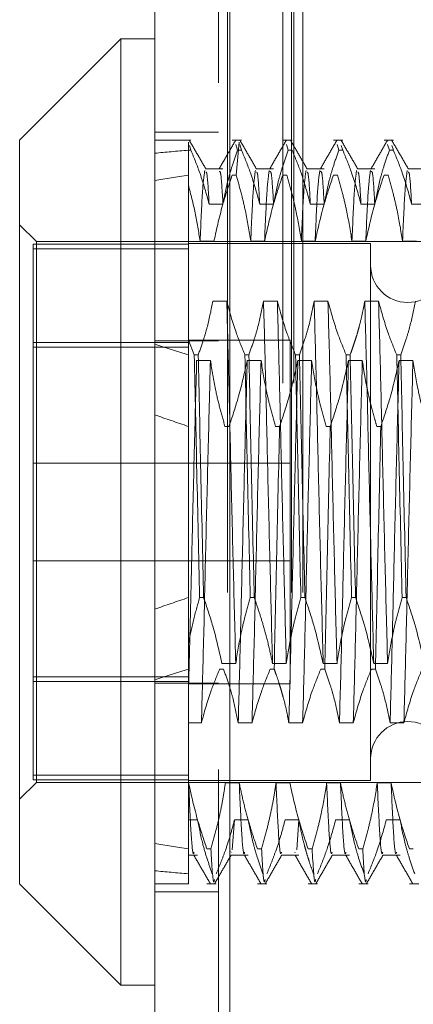
# Model space of a CAD drawing. Units: inches. Extents: x 0 to 23.4, y 0 to 16.5.
# Drawn here: x 12.1 to 12.1, y 7 to 7.2 of the extents above; entities that cross this region are included whole.
import ezdxf

# ---------------------------------------------------------------- set-up
doc = ezdxf.new("R2010")
doc.units = ezdxf.units.IN
doc.header["$MEASUREMENT"] = 0
doc.linetypes.add('HIDDEN', pattern=[0.075, 0.05, -0.025])

msp = doc.modelspace()

# ---------------------------------------------------------------- linework, layer by layer
at = {"color": 7, "linetype": 'Continuous', "lineweight": 15}
for p, q in [((12.0793, 4.9638), (12.0793, 10.92625)), ((12.09026, 10.92611), (12.09026, 4.96395)), ((12.07437, 7.17018), (12.05961, 7.15541)), ((12.0793, 7.17018), (12.07437, 7.17018)), ((12.07437, 7.17018), (12.07437, 7.03238)), ((12.05961, 7.04715), (12.05961, 7.15541)), ((12.05961, 7.04715), (12.07437, 7.03238)), ((12.07437, 7.03238), (12.0793, 7.03238))]:
    msp.add_line(p, q, dxfattribs=at)
at = {"color": 7, "linetype": 'HIDDEN', "lineweight": 0}
for p, q in [((12.08863, 4.9638), (12.08863, 10.92625)), ((12.09026, 10.92611), (12.09026, 4.96395)), ((12.08993, 5.08956), (12.08993, 10.8005)), ((12.09926, 5.08956), (12.09926, 10.8005)), ((12.10089, 5.08956), (12.10089, 10.8005)), ((12.09797, 5.32003), (12.09797, 10.57003)), ((12.0996, 5.32003), (12.0996, 10.57003)), ((12.08863, 7.15659), (12.0793, 7.15659)), ((12.08459, 7.15541), (12.0793, 7.15541)), ((12.08422, 7.15482), (12.08422, 7.15516)), ((12.08422, 7.15396), (12.08422, 7.15516)), ((12.09197, 7.15541), (12.0906, 7.15541)), ((12.0916, 7.15516), (12.09119, 7.15034)), ((12.09935, 7.15541), (12.09799, 7.15541)), ((12.10673, 7.15541), (12.10537, 7.15541)), ((12.11411, 7.15541), (12.11275, 7.15541)), ((12.08422, 7.15396), (12.08422, 7.12629)), ((12.08459, 7.15396), (12.08422, 7.15396)), ((12.08459, 7.15396), (12.08437, 7.15466)), ((12.09113, 7.1548), (12.09139, 7.15396)), ((12.09197, 7.15396), (12.09139, 7.15396)), ((12.09197, 7.15396), (12.09171, 7.1548)), ((12.09851, 7.1548), (12.09877, 7.15396)), ((12.09935, 7.15396), (12.09877, 7.15396)), ((12.10589, 7.1548), (12.10615, 7.15396)), ((12.10673, 7.15396), (12.10615, 7.15396)), ((12.10673, 7.15396), (12.10652, 7.15466)), ((12.11327, 7.1548), (12.11353, 7.15396)), ((12.11411, 7.15396), (12.11353, 7.15396)), ((12.11411, 7.15396), (12.1139, 7.15466)), ((12.08926, 7.15127), (12.08672, 7.15127)), ((12.09664, 7.15127), (12.0941, 7.15127)), ((12.10402, 7.15127), (12.10148, 7.15127)), ((12.1114, 7.15127), (12.10886, 7.15127)), ((12.11878, 7.15127), (12.11625, 7.15127)), ((12.0906, 7.15034), (12.09119, 7.15034)), ((12.09799, 7.15034), (12.09857, 7.15034)), ((12.10537, 7.15034), (12.10595, 7.15034)), ((12.11275, 7.15034), (12.11333, 7.15034)), ((12.08724, 7.14613), (12.08926, 7.14613)), ((12.09462, 7.14613), (12.09664, 7.14613)), ((12.102, 7.14613), (12.10402, 7.14613)), ((12.10938, 7.14613), (12.1114, 7.14613)), ((12.11677, 7.14613), (12.11878, 7.14613)), ((12.06207, 7.14065), (12.05961, 7.14311)), ((12.06207, 7.06191), (12.06207, 7.14065)), ((12.13737, 7.14065), (12.06207, 7.14065)), ((12.08794, 7.14072), (12.08592, 7.14072)), ((12.09532, 7.14072), (12.09331, 7.14072)), ((12.1027, 7.14072), (12.10069, 7.14072)), ((12.11009, 7.14072), (12.10807, 7.14072)), ((12.11747, 7.14072), (12.11545, 7.14072)), ((12.06158, 7.14029), (12.06158, 7.06294)), ((12.08422, 7.14029), (12.06158, 7.14029)), ((12.08422, 7.13961), (12.06158, 7.13961)), ((12.11079, 7.1404), (12.08422, 7.1404)), ((12.11079, 7.1404), (12.11079, 7.06223)), ((12.08981, 7.13199), (12.08779, 7.13199)), ((12.09719, 7.13199), (12.09517, 7.13199)), ((12.10457, 7.13199), (12.10255, 7.13199)), ((12.11195, 7.13199), (12.10994, 7.13199)), ((12.08863, 7.12621), (12.0793, 7.12621)), ((12.08508, 7.12416), (12.08422, 7.12629)), ((12.08422, 7.12629), (12.08422, 7.12416)), ((12.09908, 7.12628), (12.08422, 7.12628)), ((12.09908, 7.07628), (12.09908, 7.12628)), ((12.08422, 7.12598), (12.06158, 7.12598)), ((12.06158, 7.1253), (12.08422, 7.1253)), ((12.08422, 7.12416), (12.08422, 7.08882)), ((12.08508, 7.12416), (12.08566, 7.12416)), ((12.08542, 7.12336), (12.08743, 7.12336)), ((12.09246, 7.12416), (12.09304, 7.12416)), ((12.0928, 7.12336), (12.09481, 7.12336)), ((12.09984, 7.12416), (12.10042, 7.12416)), ((12.10018, 7.12336), (12.10219, 7.12336)), ((12.10722, 7.12416), (12.1078, 7.12416)), ((12.10756, 7.12336), (12.10958, 7.12336)), ((12.1146, 7.12416), (12.11519, 7.12416)), ((12.11494, 7.12336), (12.11696, 7.12336)), ((12.09013, 7.11374), (12.08955, 7.11374)), ((12.09752, 7.11374), (12.09693, 7.11374)), ((12.1049, 7.11374), (12.10432, 7.11374)), ((12.11228, 7.11374), (12.1117, 7.11374)), ((12.09908, 7.1084), (12.06158, 7.1084)), ((12.06158, 7.09415), (12.09908, 7.09415)), ((12.08422, 7.08882), (12.08422, 7.08212)), ((12.08644, 7.08882), (12.08586, 7.08882)), ((12.09382, 7.08882), (12.09324, 7.08882)), ((12.10121, 7.08882), (12.10062, 7.08882)), ((12.10859, 7.08882), (12.10801, 7.08882)), ((12.11597, 7.08882), (12.11539, 7.08882)), ((12.08422, 7.08212), (12.08422, 7.06183)), ((12.08911, 7.0792), (12.09112, 7.0792)), ((12.09649, 7.0792), (12.0985, 7.0792)), ((12.10387, 7.0792), (12.10589, 7.0792)), ((12.11125, 7.0792), (12.11327, 7.0792)), ((12.08877, 7.0784), (12.08935, 7.0784)), ((12.09615, 7.0784), (12.09673, 7.0784)), ((12.10353, 7.0784), (12.10411, 7.0784)), ((12.11091, 7.0784), (12.1115, 7.0784)), ((12.06158, 7.07726), (12.08422, 7.07726)), ((12.08422, 7.07658), (12.06158, 7.07658)), ((12.08863, 7.07635), (12.0793, 7.07635)), ((12.08422, 7.07628), (12.09908, 7.07628)), ((12.08612, 7.07057), (12.08422, 7.07057)), ((12.0935, 7.07057), (12.09148, 7.07057)), ((12.10088, 7.07057), (12.09886, 7.07057)), ((12.10826, 7.07057), (12.10625, 7.07057)), ((12.11564, 7.07057), (12.11363, 7.07057)), ((12.05961, 7.05945), (12.06207, 7.06191)), ((12.08422, 7.06294), (12.06158, 7.06294)), ((12.06158, 7.06294), (12.06158, 7.06227)), ((12.08422, 7.06227), (12.06158, 7.06227)), ((12.06207, 7.06191), (12.13737, 7.06191)), ((12.08422, 7.06216), (12.11079, 7.06216)), ((12.08422, 7.06183), (12.08422, 7.05222)), ((12.08425, 7.06183), (12.08422, 7.06183)), ((12.09163, 7.06183), (12.08961, 7.06183)), ((12.09901, 7.06183), (12.097, 7.06183)), ((12.10639, 7.06183), (12.10438, 7.06183)), ((12.11079, 7.06223), (12.11079, 7.06216)), ((12.11378, 7.06183), (12.11176, 7.06183)), ((12.08422, 7.05643), (12.08556, 7.05643)), ((12.09093, 7.05643), (12.09061, 7.05209)), ((12.09093, 7.05643), (12.09295, 7.05643)), ((12.09831, 7.05643), (12.10033, 7.05643)), ((12.10033, 7.05643), (12.10001, 7.05209)), ((12.10569, 7.05643), (12.10771, 7.05643)), ((12.11308, 7.05643), (12.11509, 7.05643)), ((12.08422, 7.05222), (12.08422, 7.04715)), ((12.08691, 7.05222), (12.08749, 7.05222)), ((12.09046, 7.05181), (12.09041, 7.05172)), ((12.09429, 7.05222), (12.09488, 7.05222)), ((12.09981, 7.05172), (12.09976, 7.05164)), ((12.10168, 7.05222), (12.10226, 7.05222)), ((12.10906, 7.05222), (12.10964, 7.05222)), ((12.11644, 7.05222), (12.11702, 7.05222)), ((12.08422, 7.05129), (12.08556, 7.05129)), ((12.09041, 7.05129), (12.09295, 7.05129)), ((12.09779, 7.05129), (12.10033, 7.05129)), ((12.10517, 7.05129), (12.10771, 7.05129)), ((12.11255, 7.05129), (12.11509, 7.05129)), ((12.0793, 7.04715), (12.08422, 7.04715)), ((12.0793, 7.04597), (12.08863, 7.04597)), ((12.08691, 7.04715), (12.08828, 7.04715)), ((12.09429, 7.04715), (12.09566, 7.04715)), ((12.10168, 7.04715), (12.10304, 7.04715)), ((12.10906, 7.04715), (12.11042, 7.04715)), ((12.11644, 7.04715), (12.11781, 7.04715))]:
    msp.add_line(p, q, dxfattribs=at)
for centre, start, end in [((12.1162, 7.1372), 180, 0), ((12.1162, 7.06535), 0, 180)]:
    msp.add_arc(centre, 0.00541, start, end, dxfattribs=at)
for major_axis, ratio, start_param, end_param in [((0.36087, -0.04235), 0.093431, 2.70153, 2.733902), ((0.36087, -0.03464), 0.115273, 2.701631, 2.734002), ((0.36087, -0.04235), 0.093431, 3.571213, 3.603584), ((0.36087, -0.03464), 0.115273, 3.571313, 3.603685), ((0.36087, 0.03464), 0.115273, 2.679501, 2.711872), ((0.36087, 0.04235), 0.093431, 2.679601, 2.711973), ((0.36087, 0.03464), 0.115273, 3.549183, 3.581554), ((0.36087, 0.04235), 0.093431, 3.549283, 3.581655)]:
    msp.add_ellipse((12.40902, 7.10128), major_axis=major_axis, ratio=ratio, start_param=start_param, end_param=end_param, dxfattribs=at)
for points, knots in [([(12.08677, 7.15123), (12.08637, 7.15192), (12.08557, 7.1533), (12.08477, 7.15468), (12.08437, 7.15537)], [0, 0, 0, 0, 0.499989, 1, 1, 1, 1]), ([(12.09109, 7.15538), (12.09069, 7.15469), (12.08989, 7.1533), (12.08909, 7.15192), (12.08869, 7.15123)], [0, 0, 0, 0, 0.500012, 1, 1, 1, 1]), ([(12.09415, 7.15123), (12.09375, 7.15192), (12.09295, 7.1533), (12.09216, 7.15468), (12.09176, 7.15537)], [0, 0, 0, 0, 0.499989, 1, 1, 1, 1]), ([(12.09847, 7.15538), (12.09807, 7.15469), (12.09727, 7.1533), (12.09647, 7.15192), (12.09607, 7.15123)], [0, 0, 0, 0, 0.5000118, 1, 1, 1, 1]), ([(12.10153, 7.15123), (12.10113, 7.15192), (12.10034, 7.1533), (12.09954, 7.15468), (12.09914, 7.15537)], [0, 0, 0, 0, 0.499989, 1, 1, 1, 1]), ([(12.10585, 7.15538), (12.10545, 7.15469), (12.10465, 7.1533), (12.10386, 7.15192), (12.10346, 7.15123)], [0, 0, 0, 0, 0.500012, 1, 1, 1, 1]), ([(12.10892, 7.15123), (12.10852, 7.15192), (12.10772, 7.1533), (12.10692, 7.15468), (12.10652, 7.15537)], [0, 0, 0, 0, 0.499989, 1, 1, 1, 1]), ([(12.11323, 7.15538), (12.11283, 7.15469), (12.11204, 7.1533), (12.11124, 7.15192), (12.11084, 7.15123)], [0, 0, 0, 0, 0.500012, 1, 1, 1, 1]), ([(12.1163, 7.15123), (12.1159, 7.15192), (12.1151, 7.1533), (12.1143, 7.15468), (12.1139, 7.15537)], [0, 0, 0, 0, 0.499989, 1, 1, 1, 1]), ([(12.08459, 7.15396), (12.08505, 7.15283), (12.08612, 7.15025), (12.08683, 7.14761), (12.08724, 7.14613)], [0, 0, 0, 0, 0.436819, 1, 1, 1, 1]), ([(12.08926, 7.14613), (12.0895, 7.14736), (12.08986, 7.14921), (12.09063, 7.15181), (12.09111, 7.15319), (12.09139, 7.15396)], [0, 0, 0, 0, 0.468023, 0.701942, 1, 1, 1, 1]), ([(12.09197, 7.15396), (12.09242, 7.15287), (12.09348, 7.15028), (12.09421, 7.14765), (12.09462, 7.14613)], [0, 0, 0, 0, 0.4233308, 1, 1, 1, 1]), ([(12.09664, 7.14613), (12.09688, 7.14736), (12.09724, 7.14921), (12.09801, 7.15181), (12.0985, 7.15319), (12.09877, 7.15396)], [0, 0, 0, 0, 0.468023, 0.701942, 1, 1, 1, 1]), ([(12.09935, 7.15396), (12.0998, 7.15287), (12.10087, 7.15028), (12.10159, 7.14765), (12.102, 7.14613)], [0, 0, 0, 0, 0.423331, 1, 1, 1, 1]), ([(12.10402, 7.14613), (12.10426, 7.14736), (12.10463, 7.14921), (12.10539, 7.15181), (12.10588, 7.15319), (12.10615, 7.15396)], [0, 0, 0, 0, 0.468023, 0.701942, 1, 1, 1, 1]), ([(12.10673, 7.15396), (12.10718, 7.15287), (12.10825, 7.15028), (12.10897, 7.14765), (12.10938, 7.14613)], [0, 0, 0, 0, 0.423331, 1, 1, 1, 1]), ([(12.1114, 7.14613), (12.11164, 7.14736), (12.11201, 7.14921), (12.11277, 7.15181), (12.11326, 7.15319), (12.11353, 7.15396)], [0, 0, 0, 0, 0.468023, 0.701942, 1, 1, 1, 1]), ([(12.11411, 7.15396), (12.11457, 7.15287), (12.11563, 7.15028), (12.11635, 7.14765), (12.11677, 7.14613)], [0, 0, 0, 0, 0.423331, 1, 1, 1, 1]), ([(12.08661, 7.15103), (12.08649, 7.15023), (12.08626, 7.14863), (12.08604, 7.14336), (12.08592, 7.14072)], [0, 0, 0, 0, 0.500556, 1, 1, 1, 1]), ([(12.08724, 7.14613), (12.08713, 7.148), (12.08697, 7.15079), (12.08682, 7.15076), (12.08676, 7.15075)], [0, 0, 0, 0, 0.668893, 1, 1, 1, 1]), ([(12.08926, 7.14613), (12.08915, 7.14796), (12.08897, 7.15097), (12.0888, 7.15087), (12.08873, 7.15084)], [0, 0, 0, 0, 0.608639, 1, 1, 1, 1]), ([(12.09399, 7.15103), (12.09388, 7.15023), (12.09365, 7.14863), (12.09342, 7.14336), (12.09331, 7.14072)], [0, 0, 0, 0, 0.500556, 1, 1, 1, 1]), ([(12.09462, 7.14613), (12.09451, 7.148), (12.09435, 7.15079), (12.0942, 7.15076), (12.09415, 7.15075)], [0, 0, 0, 0, 0.668893, 1, 1, 1, 1]), ([(12.09601, 7.15103), (12.09589, 7.15023), (12.09566, 7.14863), (12.09544, 7.14336), (12.09532, 7.14072)], [0, 0, 0, 0, 0.500556, 1, 1, 1, 1]), ([(12.09664, 7.14613), (12.09653, 7.14796), (12.09635, 7.15097), (12.09618, 7.15087), (12.09612, 7.15084)], [0, 0, 0, 0, 0.608639, 1, 1, 1, 1]), ([(12.10137, 7.15103), (12.10126, 7.15023), (12.10103, 7.14863), (12.1008, 7.14336), (12.10069, 7.14072)], [0, 0, 0, 0, 0.500556, 1, 1, 1, 1]), ([(12.102, 7.14613), (12.1019, 7.148), (12.10174, 7.15079), (12.10158, 7.15076), (12.10153, 7.15075)], [0, 0, 0, 0, 0.668893, 1, 1, 1, 1]), ([(12.10339, 7.15103), (12.10327, 7.15023), (12.10304, 7.14863), (12.10282, 7.14336), (12.1027, 7.14072)], [0, 0, 0, 0, 0.500556, 1, 1, 1, 1]), ([(12.10402, 7.14613), (12.10391, 7.14796), (12.10374, 7.15097), (12.10357, 7.15087), (12.1035, 7.15084)], [0, 0, 0, 0, 0.608639, 1, 1, 1, 1]), ([(12.10875, 7.15103), (12.10864, 7.15023), (12.10841, 7.14863), (12.10818, 7.14336), (12.10807, 7.14072)], [0, 0, 0, 0, 0.5005564, 1, 1, 1, 1]), ([(12.10938, 7.14613), (12.10928, 7.148), (12.10912, 7.15079), (12.10896, 7.15076), (12.10891, 7.15075)], [0, 0, 0, 0, 0.668893, 1, 1, 1, 1]), ([(12.11077, 7.15103), (12.11066, 7.15023), (12.11043, 7.14863), (12.1102, 7.14336), (12.11009, 7.14072)], [0, 0, 0, 0, 0.500556, 1, 1, 1, 1]), ([(12.1114, 7.14613), (12.11129, 7.14796), (12.11112, 7.15097), (12.11095, 7.15087), (12.11088, 7.15084)], [0, 0, 0, 0, 0.608639, 1, 1, 1, 1]), ([(12.11614, 7.15103), (12.11602, 7.15023), (12.11579, 7.14863), (12.11556, 7.14336), (12.11545, 7.14072)], [0, 0, 0, 0, 0.500556, 1, 1, 1, 1]), ([(12.11677, 7.14613), (12.11666, 7.148), (12.1165, 7.15079), (12.11634, 7.15076), (12.11629, 7.15075)], [0, 0, 0, 0, 0.668893, 1, 1, 1, 1]), ([(12.0906, 7.15034), (12.09015, 7.149), (12.08908, 7.14582), (12.08836, 7.14259), (12.08794, 7.14072)], [0, 0, 0, 0, 0.422793, 1, 1, 1, 1]), ([(12.09331, 7.14072), (12.09307, 7.14219), (12.09269, 7.14454), (12.09193, 7.14774), (12.09143, 7.14947), (12.09119, 7.15034)], [0, 0, 0, 0, 0.454943, 0.727337, 1, 1, 1, 1]), ([(12.09799, 7.15034), (12.09753, 7.149), (12.09646, 7.14582), (12.09574, 7.14259), (12.09532, 7.14072)], [0, 0, 0, 0, 0.422793, 1, 1, 1, 1]), ([(12.10069, 7.14072), (12.10044, 7.14224), (12.10008, 7.1445), (12.09932, 7.1477), (12.09884, 7.14939), (12.09857, 7.15034)], [0, 0, 0, 0, 0.467931, 0.701808, 1, 1, 1, 1]), ([(12.10537, 7.15034), (12.10491, 7.149), (12.10384, 7.14582), (12.10312, 7.14259), (12.1027, 7.14072)], [0, 0, 0, 0, 0.422793, 1, 1, 1, 1]), ([(12.10807, 7.14072), (12.10783, 7.14224), (12.10746, 7.1445), (12.1067, 7.1477), (12.10622, 7.14939), (12.10595, 7.15034)], [0, 0, 0, 0, 0.467931, 0.701808, 1, 1, 1, 1]), ([(12.11275, 7.15034), (12.1123, 7.149), (12.11122, 7.14582), (12.1105, 7.14259), (12.11009, 7.14072)], [0, 0, 0, 0, 0.422793, 1, 1, 1, 1]), ([(12.11545, 7.14072), (12.11521, 7.14224), (12.11484, 7.1445), (12.11408, 7.1477), (12.1136, 7.14939), (12.11333, 7.15034)], [0, 0, 0, 0, 0.467931, 0.701808, 1, 1, 1, 1]), ([(12.08592, 7.14072), (12.08571, 7.14209), (12.08528, 7.14484), (12.08457, 7.14754), (12.08422, 7.1489)], [0, 0, 0, 0, 0.4992821, 1, 1, 1, 1]), ([(12.08779, 7.13199), (12.08755, 7.13076), (12.08718, 7.12891), (12.08642, 7.12631), (12.08593, 7.12493), (12.08566, 7.12416)], [0, 0, 0, 0, 0.468023, 0.701942, 1, 1, 1, 1]), ([(12.09112, 7.0792), (12.09101, 7.08359), (12.09078, 7.09236), (12.09043, 7.10656), (12.09013, 7.12034), (12.08991, 7.1281), (12.08981, 7.13199)], [0, 0, 0, 0, 0.25175, 0.504061, 0.751127, 1, 1, 1, 1]), ([(12.09246, 7.12416), (12.09201, 7.12526), (12.09094, 7.12784), (12.09022, 7.13047), (12.08981, 7.13199)], [0, 0, 0, 0, 0.423331, 1, 1, 1, 1]), ([(12.09517, 7.13199), (12.09493, 7.13076), (12.09456, 7.12891), (12.0938, 7.12631), (12.09331, 7.12493), (12.09304, 7.12416)], [0, 0, 0, 0, 0.468023, 0.701942, 1, 1, 1, 1]), ([(12.09649, 7.0792), (12.09637, 7.08359), (12.09615, 7.09236), (12.0958, 7.10656), (12.09549, 7.12034), (12.09528, 7.1281), (12.09517, 7.13199)], [0, 0, 0, 0, 0.25175, 0.504061, 0.751127, 1, 1, 1, 1]), ([(12.0985, 7.0792), (12.09839, 7.08359), (12.09816, 7.09236), (12.09781, 7.10656), (12.09751, 7.12034), (12.0973, 7.1281), (12.09719, 7.13199)], [0, 0, 0, 0, 0.25175, 0.504061, 0.751127, 1, 1, 1, 1]), ([(12.09984, 7.12416), (12.09939, 7.12526), (12.09832, 7.12784), (12.0976, 7.13047), (12.09719, 7.13199)], [0, 0, 0, 0, 0.423331, 1, 1, 1, 1]), ([(12.10255, 7.13199), (12.10231, 7.13076), (12.10195, 7.12891), (12.10118, 7.12631), (12.1007, 7.12493), (12.10042, 7.12416)], [0, 0, 0, 0, 0.4680233, 0.7019418, 1, 1, 1, 1]), ([(12.10387, 7.0792), (12.10376, 7.08359), (12.10353, 7.09236), (12.10318, 7.10656), (12.10288, 7.12034), (12.10266, 7.1281), (12.10255, 7.13199)], [0, 0, 0, 0, 0.25175, 0.504061, 0.7511268, 1, 1, 1, 1]), ([(12.10589, 7.0792), (12.10577, 7.08359), (12.10555, 7.09236), (12.1052, 7.10656), (12.10489, 7.12034), (12.10468, 7.1281), (12.10457, 7.13199)], [0, 0, 0, 0, 0.25175, 0.504061, 0.7511268, 1, 1, 1, 1]), ([(12.10722, 7.12416), (12.10677, 7.12526), (12.10571, 7.12784), (12.10499, 7.13047), (12.10457, 7.13199)], [0, 0, 0, 0, 0.423331, 1, 1, 1, 1]), ([(12.10994, 7.13199), (12.10982, 7.13138), (12.1096, 7.13014), (12.10922, 7.12861), (12.10888, 7.12739), (12.10858, 7.12639), (12.10822, 7.12532), (12.10794, 7.12455), (12.1078, 7.12416)], [0, 0, 0, 0, 0.2339078, 0.4680459, 0.5849877, 0.7019532, 0.8509558, 1, 1, 1, 1]), ([(12.11125, 7.0792), (12.11114, 7.08359), (12.11091, 7.09236), (12.11056, 7.10656), (12.11026, 7.12034), (12.11004, 7.1281), (12.10994, 7.13199)], [0, 0, 0, 0, 0.25175, 0.504061, 0.7511268, 1, 1, 1, 1]), ([(12.11327, 7.0792), (12.11315, 7.08359), (12.11293, 7.09236), (12.11258, 7.10656), (12.11227, 7.12034), (12.11206, 7.1281), (12.11195, 7.13199)], [0, 0, 0, 0, 0.25175, 0.504061, 0.751127, 1, 1, 1, 1]), ([(12.1146, 7.12416), (12.11415, 7.12526), (12.11309, 7.12784), (12.11237, 7.13047), (12.11195, 7.13199)], [0, 0, 0, 0, 0.423331, 1, 1, 1, 1]), ([(12.11732, 7.13199), (12.11707, 7.13076), (12.11671, 7.12891), (12.11595, 7.12631), (12.11546, 7.12493), (12.11519, 7.12416)], [0, 0, 0, 0, 0.468023, 0.701942, 1, 1, 1, 1]), ([(12.08542, 7.12336), (12.0853, 7.11897), (12.08508, 7.1102), (12.08475, 7.09678), (12.08447, 7.08464), (12.0843, 7.07795), (12.08422, 7.07462)], [0, 0, 0, 0, 0.2760732, 0.5527616, 0.7776044, 1, 1, 1, 1]), ([(12.08508, 7.12416), (12.0852, 7.11851), (12.08544, 7.10704), (12.08572, 7.09495), (12.08586, 7.08882)], [0, 0, 0, 0, 0.49323, 1, 1, 1, 1]), ([(12.08644, 7.08882), (12.0863, 7.09495), (12.08602, 7.10704), (12.08578, 7.11851), (12.08566, 7.12416)], [0, 0, 0, 0, 0.50677, 1, 1, 1, 1]), ([(12.08743, 7.12336), (12.08732, 7.11897), (12.08709, 7.1102), (12.08674, 7.09599), (12.08644, 7.08222), (12.08622, 7.07446), (12.08612, 7.07057)], [0, 0, 0, 0, 0.25175, 0.504061, 0.751127, 1, 1, 1, 1]), ([(12.08743, 7.12336), (12.08766, 7.12193), (12.08803, 7.11961), (12.08879, 7.11641), (12.0893, 7.11463), (12.08955, 7.11374)], [0, 0, 0, 0, 0.440332, 0.720019, 1, 1, 1, 1]), ([(12.09013, 7.11374), (12.09059, 7.11508), (12.09166, 7.11826), (12.09238, 7.12149), (12.0928, 7.12336)], [0, 0, 0, 0, 0.422793, 1, 1, 1, 1]), ([(12.0928, 7.12336), (12.09268, 7.11897), (12.09246, 7.1102), (12.09211, 7.09599), (12.0918, 7.08222), (12.09159, 7.07446), (12.09148, 7.07057)], [0, 0, 0, 0, 0.25175, 0.504061, 0.751127, 1, 1, 1, 1]), ([(12.09246, 7.12416), (12.09258, 7.11851), (12.09282, 7.10704), (12.0931, 7.09495), (12.09324, 7.08882)], [0, 0, 0, 0, 0.4932297, 1, 1, 1, 1]), ([(12.09382, 7.08882), (12.09368, 7.09495), (12.09341, 7.10704), (12.09316, 7.11851), (12.09304, 7.12416)], [0, 0, 0, 0, 0.5067703, 1, 1, 1, 1]), ([(12.09481, 7.12336), (12.0947, 7.11897), (12.09447, 7.1102), (12.09412, 7.09599), (12.09382, 7.08222), (12.0936, 7.07446), (12.0935, 7.07057)], [0, 0, 0, 0, 0.25175, 0.504061, 0.7511268, 1, 1, 1, 1]), ([(12.09481, 7.12336), (12.09506, 7.12185), (12.09542, 7.11958), (12.09618, 7.11638), (12.09666, 7.11469), (12.09693, 7.11374)], [0, 0, 0, 0, 0.467931, 0.701808, 1, 1, 1, 1]), ([(12.09752, 7.11374), (12.09797, 7.11508), (12.09904, 7.11826), (12.09976, 7.12149), (12.10018, 7.12336)], [0, 0, 0, 0, 0.422793, 1, 1, 1, 1]), ([(12.10018, 7.12336), (12.10007, 7.11897), (12.09984, 7.1102), (12.09949, 7.09599), (12.09918, 7.08222), (12.09897, 7.07446), (12.09886, 7.07057)], [0, 0, 0, 0, 0.25175, 0.504061, 0.751127, 1, 1, 1, 1]), ([(12.09984, 7.12416), (12.09996, 7.11851), (12.10021, 7.10704), (12.10048, 7.09495), (12.10062, 7.08882)], [0, 0, 0, 0, 0.49323, 1, 1, 1, 1]), ([(12.10121, 7.08882), (12.10107, 7.09495), (12.10079, 7.10704), (12.10054, 7.11851), (12.10042, 7.12416)], [0, 0, 0, 0, 0.50677, 1, 1, 1, 1]), ([(12.10219, 7.12336), (12.10208, 7.11897), (12.10186, 7.1102), (12.1015, 7.09599), (12.1012, 7.08222), (12.10099, 7.07446), (12.10088, 7.07057)], [0, 0, 0, 0, 0.25175, 0.504061, 0.7511268, 1, 1, 1, 1]), ([(12.10219, 7.12336), (12.10244, 7.12185), (12.1028, 7.11958), (12.10356, 7.11638), (12.10404, 7.11469), (12.10432, 7.11374)], [0, 0, 0, 0, 0.467931, 0.701808, 1, 1, 1, 1]), ([(12.1049, 7.11374), (12.10535, 7.11508), (12.10642, 7.11826), (12.10714, 7.12149), (12.10756, 7.12336)], [0, 0, 0, 0, 0.422793, 1, 1, 1, 1]), ([(12.10756, 7.12336), (12.10745, 7.11897), (12.10722, 7.1102), (12.10687, 7.09599), (12.10657, 7.08222), (12.10635, 7.07446), (12.10625, 7.07057)], [0, 0, 0, 0, 0.25175, 0.504061, 0.751127, 1, 1, 1, 1]), ([(12.10722, 7.12416), (12.10734, 7.11851), (12.10759, 7.10704), (12.10787, 7.09495), (12.10801, 7.08882)], [0, 0, 0, 0, 0.49323, 1, 1, 1, 1]), ([(12.10859, 7.08882), (12.10845, 7.09495), (12.10817, 7.10704), (12.10793, 7.11851), (12.1078, 7.12416)], [0, 0, 0, 0, 0.50677, 1, 1, 1, 1]), ([(12.10958, 7.12336), (12.10946, 7.11897), (12.10924, 7.1102), (12.10889, 7.09599), (12.10858, 7.08222), (12.10837, 7.07446), (12.10826, 7.07057)], [0, 0, 0, 0, 0.25175, 0.504061, 0.751127, 1, 1, 1, 1]), ([(12.10958, 7.12336), (12.10969, 7.1226), (12.10992, 7.12109), (12.11029, 7.11921), (12.11063, 7.11771), (12.11093, 7.11648), (12.11128, 7.11516), (12.11156, 7.11422), (12.1117, 7.11374)], [0, 0, 0, 0, 0.233866, 0.467953, 0.584874, 0.701819, 0.850889, 1, 1, 1, 1]), ([(12.11228, 7.11374), (12.11273, 7.11508), (12.11381, 7.11826), (12.11453, 7.12149), (12.11494, 7.12336)], [0, 0, 0, 0, 0.422793, 1, 1, 1, 1]), ([(12.11494, 7.12336), (12.11483, 7.11897), (12.1146, 7.1102), (12.11425, 7.09599), (12.11395, 7.08222), (12.11373, 7.07446), (12.11363, 7.07057)], [0, 0, 0, 0, 0.25175, 0.504061, 0.751127, 1, 1, 1, 1]), ([(12.1146, 7.12416), (12.11473, 7.11851), (12.11497, 7.10704), (12.11525, 7.09495), (12.11539, 7.08882)], [0, 0, 0, 0, 0.49323, 1, 1, 1, 1]), ([(12.11597, 7.08882), (12.11583, 7.09495), (12.11555, 7.10704), (12.11531, 7.11851), (12.11519, 7.12416)], [0, 0, 0, 0, 0.50677, 1, 1, 1, 1]), ([(12.11696, 7.12336), (12.11685, 7.11897), (12.11662, 7.1102), (12.11627, 7.09599), (12.11596, 7.08222), (12.11575, 7.07446), (12.11564, 7.07057)], [0, 0, 0, 0, 0.25175, 0.504061, 0.751127, 1, 1, 1, 1]), ([(12.11696, 7.12336), (12.1172, 7.12185), (12.11757, 7.11958), (12.11833, 7.11638), (12.11881, 7.11469), (12.11908, 7.11374)], [0, 0, 0, 0, 0.467931, 0.701808, 1, 1, 1, 1]), ([(12.09752, 7.11374), (12.09737, 7.10761), (12.0971, 7.09552), (12.09685, 7.08405), (12.09673, 7.0784)], [0, 0, 0, 0, 0.5067703, 1, 1, 1, 1]), ([(12.1049, 7.11374), (12.10476, 7.10761), (12.10448, 7.09552), (12.10423, 7.08405), (12.10411, 7.0784)], [0, 0, 0, 0, 0.50677, 1, 1, 1, 1]), ([(12.11228, 7.11374), (12.11214, 7.10761), (12.11186, 7.09552), (12.11162, 7.08405), (12.1115, 7.0784)], [0, 0, 0, 0, 0.5067703, 1, 1, 1, 1]), ([(12.08422, 7.08212), (12.08445, 7.08324), (12.08491, 7.08549), (12.08554, 7.08771), (12.08586, 7.08882)], [0, 0, 0, 0, 0.4995714, 1, 1, 1, 1]), ([(12.08644, 7.08882), (12.08691, 7.08743), (12.08798, 7.08426), (12.0887, 7.08102), (12.08911, 7.0792)], [0, 0, 0, 0, 0.436737, 1, 1, 1, 1]), ([(12.09112, 7.0792), (12.09136, 7.08071), (12.09173, 7.08298), (12.09249, 7.08618), (12.09297, 7.08787), (12.09324, 7.08882)], [0, 0, 0, 0, 0.4679313, 0.7018078, 1, 1, 1, 1]), ([(12.09382, 7.08882), (12.09405, 7.08815), (12.09451, 7.08681), (12.09521, 7.08454), (12.0959, 7.08201), (12.09629, 7.08014), (12.09649, 7.0792)], [0, 0, 0, 0, 0.211336, 0.422769, 0.711209, 1, 1, 1, 1]), ([(12.0985, 7.0792), (12.09875, 7.08071), (12.09911, 7.08298), (12.09987, 7.08618), (12.10035, 7.08787), (12.10062, 7.08882)], [0, 0, 0, 0, 0.467931, 0.701808, 1, 1, 1, 1]), ([(12.10121, 7.08882), (12.10166, 7.08748), (12.10273, 7.0843), (12.10345, 7.08107), (12.10387, 7.0792)], [0, 0, 0, 0, 0.422793, 1, 1, 1, 1]), ([(12.10589, 7.0792), (12.10613, 7.08071), (12.10649, 7.08298), (12.10725, 7.08618), (12.10774, 7.08787), (12.10801, 7.08882)], [0, 0, 0, 0, 0.467931, 0.701808, 1, 1, 1, 1]), ([(12.10859, 7.08882), (12.10904, 7.08748), (12.11011, 7.0843), (12.11084, 7.08107), (12.11125, 7.0792)], [0, 0, 0, 0, 0.422793, 1, 1, 1, 1]), ([(12.11327, 7.0792), (12.11351, 7.08071), (12.11388, 7.08298), (12.11464, 7.08618), (12.11512, 7.08787), (12.11539, 7.08882)], [0, 0, 0, 0, 0.467931, 0.701808, 1, 1, 1, 1]), ([(12.11597, 7.08882), (12.11642, 7.08748), (12.1175, 7.0843), (12.11822, 7.08107), (12.11863, 7.0792)], [0, 0, 0, 0, 0.422793, 1, 1, 1, 1]), ([(12.08422, 7.08709), (12.08422, 7.08591), (12.08422, 7.08419), (12.08422, 7.08261), (12.08422, 7.08212)], [0, 0, 0, 0, 0.685129, 1, 1, 1, 1]), ([(12.08877, 7.0784), (12.08832, 7.0773), (12.08725, 7.07472), (12.08653, 7.07209), (12.08612, 7.07057)], [0, 0, 0, 0, 0.423331, 1, 1, 1, 1]), ([(12.09148, 7.07057), (12.09124, 7.0718), (12.09087, 7.07364), (12.09011, 7.07625), (12.08962, 7.07763), (12.08935, 7.0784)], [0, 0, 0, 0, 0.468023, 0.701942, 1, 1, 1, 1]), ([(12.09615, 7.0784), (12.0957, 7.0773), (12.09463, 7.07472), (12.09391, 7.07209), (12.0935, 7.07057)], [0, 0, 0, 0, 0.423331, 1, 1, 1, 1]), ([(12.09886, 7.07057), (12.09875, 7.07118), (12.09853, 7.07242), (12.09815, 7.07395), (12.0978, 7.07517), (12.0975, 7.07616), (12.09715, 7.07724), (12.09687, 7.07801), (12.09673, 7.0784)], [0, 0, 0, 0, 0.233908, 0.468046, 0.584988, 0.701953, 0.850956, 1, 1, 1, 1]), ([(12.10353, 7.0784), (12.10308, 7.0773), (12.10202, 7.07472), (12.10129, 7.07209), (12.10088, 7.07057)], [0, 0, 0, 0, 0.423331, 1, 1, 1, 1]), ([(12.10625, 7.07057), (12.106, 7.0718), (12.10564, 7.07364), (12.10487, 7.07625), (12.10439, 7.07763), (12.10411, 7.0784)], [0, 0, 0, 0, 0.468023, 0.701942, 1, 1, 1, 1]), ([(12.11091, 7.0784), (12.11046, 7.0773), (12.1094, 7.07472), (12.10868, 7.07209), (12.10826, 7.07057)], [0, 0, 0, 0, 0.423331, 1, 1, 1, 1]), ([(12.11363, 7.07057), (12.11338, 7.0718), (12.11302, 7.07364), (12.11225, 7.07625), (12.11177, 7.07763), (12.1115, 7.0784)], [0, 0, 0, 0, 0.468023, 0.701942, 1, 1, 1, 1]), ([(12.1183, 7.0784), (12.11784, 7.0773), (12.11678, 7.07472), (12.11606, 7.07209), (12.11564, 7.07057)], [0, 0, 0, 0, 0.423331, 1, 1, 1, 1]), ([(12.08691, 7.05222), (12.08646, 7.05356), (12.08539, 7.05674), (12.08466, 7.05997), (12.08425, 7.06183)], [0, 0, 0, 0, 0.422793, 1, 1, 1, 1]), ([(12.08504, 7.05172), (12.08501, 7.05161), (12.08487, 7.05116), (12.08459, 7.05424), (12.08436, 7.0593), (12.08425, 7.06183)], [0, 0, 0, 0, 0.1472475, 0.5740982, 1, 1, 1, 1]), ([(12.08961, 7.06183), (12.0895, 7.06108), (12.08928, 7.05957), (12.08882, 7.05731), (12.08825, 7.05486), (12.08777, 7.05317), (12.08749, 7.05222)], [0, 0, 0, 0, 0.2338697, 0.4679601, 0.701824, 1, 1, 1, 1]), ([(12.09429, 7.05222), (12.09406, 7.05289), (12.0936, 7.05423), (12.09291, 7.0565), (12.09222, 7.05903), (12.09183, 7.0609), (12.09163, 7.06183)], [0, 0, 0, 0, 0.211336, 0.422769, 0.711209, 1, 1, 1, 1]), ([(12.09243, 7.05172), (12.09239, 7.05161), (12.09225, 7.05116), (12.09197, 7.05424), (12.09174, 7.0593), (12.09163, 7.06183)], [0, 0, 0, 0, 0.147247, 0.574098, 1, 1, 1, 1]), ([(12.097, 7.06183), (12.09688, 7.06108), (12.09666, 7.05957), (12.0962, 7.05731), (12.09563, 7.05486), (12.09515, 7.05317), (12.09488, 7.05222)], [0, 0, 0, 0, 0.23387, 0.46796, 0.701824, 1, 1, 1, 1]), ([(12.09779, 7.05172), (12.09775, 7.05161), (12.09761, 7.05116), (12.09733, 7.05424), (12.09711, 7.0593), (12.097, 7.06183)], [0, 0, 0, 0, 0.147247, 0.574098, 1, 1, 1, 1]), ([(12.10168, 7.05222), (12.10122, 7.05356), (12.10015, 7.05674), (12.09943, 7.05997), (12.09901, 7.06183)], [0, 0, 0, 0, 0.422793, 1, 1, 1, 1]), ([(12.10438, 7.06183), (12.10414, 7.06032), (12.10377, 7.05806), (12.10301, 7.05486), (12.10253, 7.05317), (12.10226, 7.05222)], [0, 0, 0, 0, 0.467931, 0.701808, 1, 1, 1, 1]), ([(12.10517, 7.05172), (12.10514, 7.05161), (12.105, 7.05116), (12.10472, 7.05424), (12.10449, 7.0593), (12.10438, 7.06183)], [0, 0, 0, 0, 0.147247, 0.574098, 1, 1, 1, 1]), ([(12.10906, 7.05222), (12.10883, 7.05289), (12.10837, 7.05423), (12.10768, 7.0565), (12.10699, 7.05903), (12.10659, 7.0609), (12.10639, 7.06183)], [0, 0, 0, 0, 0.211336, 0.422769, 0.711209, 1, 1, 1, 1]), ([(12.10719, 7.05172), (12.10715, 7.05161), (12.10701, 7.05116), (12.10673, 7.05424), (12.10651, 7.0593), (12.10639, 7.06183)], [0, 0, 0, 0, 0.147247, 0.574098, 1, 1, 1, 1]), ([(12.11176, 7.06183), (12.11152, 7.06032), (12.11115, 7.05806), (12.11039, 7.05486), (12.10991, 7.05317), (12.10964, 7.05222)], [0, 0, 0, 0, 0.467931, 0.701808, 1, 1, 1, 1]), ([(12.11255, 7.05172), (12.11252, 7.05161), (12.11238, 7.05116), (12.1121, 7.05424), (12.11187, 7.0593), (12.11176, 7.06183)], [0, 0, 0, 0, 0.147247, 0.574098, 1, 1, 1, 1]), ([(12.11644, 7.05222), (12.11599, 7.05356), (12.11491, 7.05674), (12.11419, 7.05997), (12.11378, 7.06183)], [0, 0, 0, 0, 0.422793, 1, 1, 1, 1]), ([(12.11457, 7.05172), (12.11453, 7.05161), (12.11439, 7.05116), (12.11411, 7.05424), (12.11389, 7.0593), (12.11378, 7.06183)], [0, 0, 0, 0, 0.147247, 0.574098, 1, 1, 1, 1]), ([(12.08556, 7.05643), (12.08579, 7.05527), (12.08616, 7.05338), (12.08693, 7.05077), (12.08744, 7.04932), (12.0877, 7.0486)], [0, 0, 0, 0, 0.440266, 0.719981, 1, 1, 1, 1]), ([(12.08828, 7.0486), (12.08851, 7.04916), (12.08898, 7.05029), (12.08968, 7.05216), (12.09035, 7.0542), (12.09074, 7.05569), (12.09093, 7.05643)], [0, 0, 0, 0, 0.218347, 0.4367988, 0.718242, 1, 1, 1, 1]), ([(12.09295, 7.05643), (12.09319, 7.0552), (12.09355, 7.05335), (12.09432, 7.05075), (12.0948, 7.04937), (12.09508, 7.0486)], [0, 0, 0, 0, 0.468023, 0.701942, 1, 1, 1, 1]), ([(12.09566, 7.0486), (12.09589, 7.04915), (12.09634, 7.05024), (12.09703, 7.05209), (12.09772, 7.05415), (12.09811, 7.05567), (12.09831, 7.05643)], [0, 0, 0, 0, 0.211607, 0.423308, 0.711486, 1, 1, 1, 1]), ([(12.10033, 7.05643), (12.10044, 7.05581), (12.10067, 7.05458), (12.10105, 7.05305), (12.10139, 7.05183), (12.10169, 7.05083), (12.10204, 7.04975), (12.10232, 7.04898), (12.10246, 7.0486)], [0, 0, 0, 0, 0.233908, 0.468046, 0.584988, 0.701953, 0.850956, 1, 1, 1, 1]), ([(12.10304, 7.0486), (12.10349, 7.04969), (12.10456, 7.05228), (12.10528, 7.05491), (12.10569, 7.05643)], [0, 0, 0, 0, 0.423331, 1, 1, 1, 1]), ([(12.10771, 7.05643), (12.10795, 7.0552), (12.10832, 7.05335), (12.10908, 7.05075), (12.10957, 7.04937), (12.10984, 7.0486)], [0, 0, 0, 0, 0.468023, 0.701942, 1, 1, 1, 1]), ([(12.11042, 7.0486), (12.11087, 7.04969), (12.11194, 7.05228), (12.11266, 7.05491), (12.11308, 7.05643)], [0, 0, 0, 0, 0.423331, 1, 1, 1, 1]), ([(12.11509, 7.05643), (12.11533, 7.0552), (12.1157, 7.05335), (12.11646, 7.05075), (12.11695, 7.04937), (12.11722, 7.0486)], [0, 0, 0, 0, 0.468023, 0.701942, 1, 1, 1, 1]), ([(12.08802, 7.04776), (12.08798, 7.04757), (12.08782, 7.04676), (12.08764, 7.04983), (12.08749, 7.05222)], [0, 0, 0, 0, 0.222994, 1, 1, 1, 1]), ([(12.0954, 7.04776), (12.09536, 7.04757), (12.0952, 7.04676), (12.09502, 7.04983), (12.09488, 7.05222)], [0, 0, 0, 0, 0.222994, 1, 1, 1, 1]), ([(12.10278, 7.04776), (12.10274, 7.04757), (12.10258, 7.04676), (12.1024, 7.04983), (12.10226, 7.05222)], [0, 0, 0, 0, 0.222994, 1, 1, 1, 1]), ([(12.11016, 7.04776), (12.11013, 7.04757), (12.10996, 7.04676), (12.10978, 7.04983), (12.10964, 7.05222)], [0, 0, 0, 0, 0.222994, 1, 1, 1, 1]), ([(12.085, 7.05133), (12.0854, 7.05064), (12.0862, 7.04925), (12.087, 7.04787), (12.0874, 7.04718)], [0, 0, 0, 0, 0.499988, 1, 1, 1, 1]), ([(12.08807, 7.04719), (12.08846, 7.04788), (12.08926, 7.04926), (12.09006, 7.05064), (12.09046, 7.05133)], [0, 0, 0, 0, 0.500011, 1, 1, 1, 1]), ([(12.09238, 7.05133), (12.09278, 7.05064), (12.09358, 7.04925), (12.09438, 7.04787), (12.09478, 7.04718)], [0, 0, 0, 0, 0.499988, 1, 1, 1, 1]), ([(12.09545, 7.04719), (12.09585, 7.04788), (12.09664, 7.04926), (12.09744, 7.05064), (12.09784, 7.05133)], [0, 0, 0, 0, 0.500011, 1, 1, 1, 1]), ([(12.09977, 7.05133), (12.10016, 7.05064), (12.10096, 7.04925), (12.10176, 7.04787), (12.10216, 7.04718)], [0, 0, 0, 0, 0.499988, 1, 1, 1, 1]), ([(12.10283, 7.04719), (12.10323, 7.04788), (12.10403, 7.04926), (12.10482, 7.05064), (12.10522, 7.05133)], [0, 0, 0, 0, 0.500011, 1, 1, 1, 1]), ([(12.10715, 7.05133), (12.10755, 7.05064), (12.10835, 7.04925), (12.10914, 7.04787), (12.10954, 7.04718)], [0, 0, 0, 0, 0.499988, 1, 1, 1, 1]), ([(12.11021, 7.04719), (12.11061, 7.04788), (12.11141, 7.04926), (12.11221, 7.05064), (12.11261, 7.05133)], [0, 0, 0, 0, 0.500011, 1, 1, 1, 1]), ([(12.11453, 7.05133), (12.11493, 7.05064), (12.11573, 7.04925), (12.11653, 7.04787), (12.11692, 7.04718)], [0, 0, 0, 0, 0.499988, 1, 1, 1, 1])]:
    msp.add_open_spline(points, degree=3, knots=knots, dxfattribs=at)

doc.saveas('drawing.dxf')
